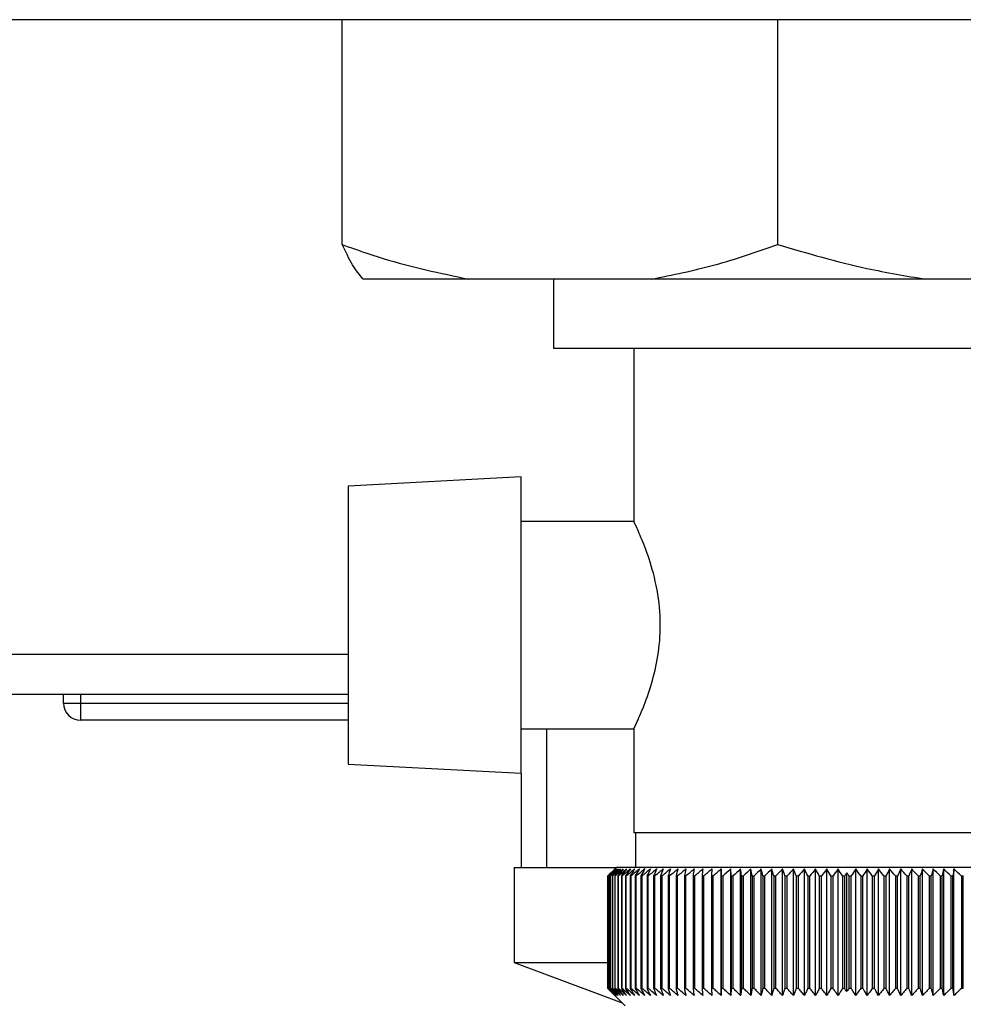
# Paper-space layout 'Blatt2' of a CAD drawing. Units: millimetres. Extents: x 0 to 4200, y 0 to 2970.
# Drawn here: x 2365 to 2419, y 1512 to 1569 of the extents above; entities that cross this region are included whole.
import ezdxf

# ---------------------------------------------------------------- set-up
doc = ezdxf.new("R2010")
doc.units = ezdxf.units.MM
doc.linetypes.add('SLD-Durchgehend', pattern=[0])
doc.layers.add('SLD-0', color=7, linetype='SLD-Durchgehend', lineweight=30)
doc.styles.add('SLDTEXTSTYLE1', font='TXT', dxfattribs={"width": 0.605})
doc.dimstyles.new('SLDDIMSTYLE0', dxfattribs={"dimtxt": 35, "dimasz": 25, "dimexe": 0, "dimexo": 0.0625, "dimgap": 8.75, "dimtad": 1, "dimdec": 1, "dimrnd": 1e-09, "dimzin": 12, "dimdsep": 46, "dimtxsty": 'SLDTEXTSTYLE1', "dimsah": 1, "dimcen": 0.09, "dimadec": 0, "dimazin": 3, "dimtfac": 1, "dimtdec": 1, "dimtofl": 0, "dimtmove": 0, "dimatfit": 3, "dimfxl": 1, "dimfrac": 2, "dimtolj": 1, "dimtzin": 12, "dimarcsym": 0})

# ---------------------------------------------------------------- blocks, each defined once
blk = doc.blocks.new('_D_15')
at = {"ltscale": 10}
for p, q in [((2222.717, 1536.171), (2222.717, 1265.153)), ((2412.717, 1407.606), (2412.717, 1265.153)), ((2222.717, 1275.153), (2412.717, 1275.153))]:
    blk.add_line(p, q, dxfattribs=at)
for points in [[(2222.717, 1275.153), (2247.717, 1271.153), (2247.717, 1279.153)], [(2412.717, 1275.153), (2387.717, 1279.153), (2387.717, 1271.153)]]:
    blk.add_solid(points, dxfattribs=at)
at = {"ltscale": 10, "insert": (2277.613, 1320.27), "char_height": 35, "attachment_point": 1, "style": 'SLDTEXTSTYLE1'}
blk.add_mtext('190', dxfattribs=at)

psp = doc.layouts.new('Blatt2')

# ---------------------------------------------------------------- linework, layer by layer
at = {"layer": 'SLD-0', "ltscale": 10}
for p, q in [((2460.217, 1569.371), (2293.217, 1569.371)), ((2383.369, 1556.371), (2383.369, 1569.371)), ((2408.544, 1556.371), (2408.544, 1569.371)), ((2390.693, 1554.371), (2384.583, 1554.371)), ((2401.22, 1554.371), (2390.693, 1554.371)), ((2395.577, 1554.371), (2395.577, 1550.371)), ((2417.082, 1554.371), (2401.22, 1554.371)), ((2429.354, 1554.371), (2417.082, 1554.371)), ((2427.264, 1550.371), (2395.577, 1550.371)), ((2400.217, 1550.371), (2400.217, 1540.32)), ((2393.717, 1542.936), (2383.717, 1542.412)), ((2393.717, 1525.807), (2393.717, 1542.936)), ((2383.717, 1542.412), (2383.717, 1526.331)), ((2400.241, 1540.371), (2393.717, 1540.371)), ((2383.717, 1532.671), (2362.217, 1532.671)), ((2383.717, 1530.371), (2362.217, 1530.371)), ((2367.267, 1529.871), (2367.267, 1530.371)), ((2368.267, 1529.871), (2368.267, 1530.371)), ((2367.267, 1529.871), (2368.267, 1529.871)), ((2368.267, 1528.871), (2368.267, 1529.871)), ((2368.267, 1529.871), (2383.717, 1529.871)), ((2383.717, 1528.871), (2368.267, 1528.871)), ((2393.717, 1528.371), (2400.255, 1528.371)), ((2395.167, 1528.371), (2395.167, 1520.371)), ((2400.217, 1528.45), (2400.217, 1522.371)), ((2383.717, 1526.331), (2393.717, 1525.807)), ((2393.717, 1525.807), (2393.717, 1520.371)), ((2425.217, 1522.371), (2400.217, 1522.371)), ((2400.317, 1522.371), (2400.317, 1520.371)), ((2393.317, 1520.371), (2393.317, 1514.871)), ((2393.317, 1520.371), (2399.217, 1520.371)), ((2399.217, 1520.371), (2398.717, 1519.871)), ((2426.217, 1520.371), (2399.217, 1520.371)), ((2398.718, 1519.871), (2398.717, 1519.871)), ((2398.717, 1519.871), (2398.717, 1513.371)), ((2398.718, 1513.371), (2398.718, 1519.871)), ((2398.733, 1519.871), (2398.739, 1519.871)), ((2398.733, 1519.871), (2398.733, 1513.371)), ((2398.739, 1513.371), (2398.739, 1519.871)), ((2398.781, 1519.871), (2398.794, 1519.871)), ((2398.781, 1519.871), (2398.781, 1513.371)), ((2398.794, 1513.371), (2398.794, 1519.871)), ((2398.861, 1519.871), (2398.88, 1519.871)), ((2398.861, 1519.871), (2398.861, 1513.371)), ((2398.88, 1513.371), (2398.88, 1519.871)), ((2398.974, 1519.871), (2398.999, 1519.871)), ((2398.974, 1519.871), (2398.974, 1513.371)), ((2398.999, 1513.371), (2398.999, 1519.871)), ((2399.118, 1519.871), (2399.149, 1519.871)), ((2399.118, 1519.871), (2399.118, 1513.371)), ((2399.149, 1513.371), (2399.149, 1519.871)), ((2399.294, 1519.871), (2399.331, 1519.871)), ((2399.294, 1519.871), (2399.294, 1513.371)), ((2399.331, 1513.371), (2399.331, 1519.871)), ((2399.501, 1519.871), (2399.543, 1519.871)), ((2399.501, 1519.871), (2399.501, 1513.371)), ((2399.543, 1513.371), (2399.543, 1519.871)), ((2399.738, 1519.871), (2399.787, 1519.871)), ((2399.738, 1519.871), (2399.738, 1513.371)), ((2399.787, 1513.371), (2399.787, 1519.871)), ((2400.005, 1519.871), (2400.06, 1519.871)), ((2400.005, 1519.871), (2400.005, 1513.371)), ((2400.06, 1513.371), (2400.06, 1519.871)), ((2400.302, 1519.871), (2400.362, 1519.871)), ((2400.302, 1519.871), (2400.302, 1513.371)), ((2400.362, 1513.371), (2400.362, 1519.871)), ((2400.628, 1519.871), (2400.693, 1519.871)), ((2400.628, 1519.871), (2400.628, 1513.371)), ((2400.693, 1513.371), (2400.693, 1519.871)), ((2400.982, 1519.871), (2401.052, 1519.871)), ((2400.982, 1519.871), (2400.982, 1513.371)), ((2401.052, 1513.371), (2401.052, 1519.871)), ((2401.363, 1519.871), (2401.438, 1519.871)), ((2401.363, 1519.871), (2401.363, 1513.371)), ((2401.438, 1513.371), (2401.438, 1519.871)), ((2401.77, 1519.871), (2401.85, 1519.871)), ((2401.77, 1519.871), (2401.77, 1513.371)), ((2401.85, 1513.371), (2401.85, 1519.871)), ((2402.202, 1519.871), (2402.287, 1519.871)), ((2402.202, 1519.871), (2402.202, 1513.371)), ((2402.287, 1513.371), (2402.287, 1519.871)), ((2402.659, 1519.871), (2402.749, 1519.871)), ((2402.659, 1519.871), (2402.659, 1513.371)), ((2402.749, 1513.371), (2402.749, 1519.871)), ((2403.139, 1519.871), (2403.233, 1519.871)), ((2403.139, 1519.871), (2403.139, 1513.371)), ((2403.233, 1513.371), (2403.233, 1519.871)), ((2403.641, 1519.871), (2403.739, 1519.871)), ((2403.641, 1519.871), (2403.641, 1513.371)), ((2403.739, 1513.371), (2403.739, 1519.871)), ((2404.165, 1519.871), (2404.267, 1519.871)), ((2404.165, 1519.871), (2404.165, 1513.371)), ((2404.267, 1513.371), (2404.267, 1519.871)), ((2404.708, 1519.871), (2404.813, 1519.871)), ((2404.708, 1519.871), (2404.708, 1513.371)), ((2404.813, 1513.371), (2404.813, 1519.871)), ((2405.263, 1512.964), (2405.263, 1520.278)), ((2405.269, 1519.871), (2405.378, 1519.871)), ((2405.269, 1519.871), (2405.269, 1513.371)), ((2405.378, 1513.371), (2405.378, 1519.871)), ((2405.819, 1512.964), (2405.819, 1520.278)), ((2405.848, 1519.871), (2405.96, 1519.871)), ((2405.848, 1519.871), (2405.848, 1513.371)), ((2405.96, 1513.371), (2405.96, 1519.871)), ((2406.39, 1512.964), (2406.39, 1520.278)), ((2406.443, 1519.871), (2406.558, 1519.871)), ((2406.443, 1519.871), (2406.443, 1513.371)), ((2406.558, 1513.371), (2406.558, 1519.871)), ((2406.976, 1512.964), (2406.976, 1520.278)), ((2407.052, 1519.871), (2407.17, 1519.871)), ((2407.052, 1519.871), (2407.052, 1513.371)), ((2407.17, 1513.371), (2407.17, 1519.871)), ((2407.575, 1512.964), (2407.575, 1520.278)), ((2407.675, 1519.871), (2407.795, 1519.871)), ((2407.675, 1519.871), (2407.675, 1513.371)), ((2407.795, 1513.371), (2407.795, 1519.871)), ((2408.187, 1512.964), (2408.187, 1520.278)), ((2408.309, 1519.871), (2408.431, 1519.871)), ((2408.309, 1519.871), (2408.309, 1513.371)), ((2408.431, 1513.371), (2408.431, 1519.871)), ((2408.808, 1512.964), (2408.808, 1520.278)), ((2408.953, 1519.871), (2409.077, 1519.871)), ((2408.953, 1519.871), (2408.953, 1513.371)), ((2409.077, 1513.371), (2409.077, 1519.871)), ((2409.439, 1512.964), (2409.439, 1520.278)), ((2409.606, 1519.871), (2409.732, 1519.871)), ((2409.606, 1519.871), (2409.606, 1513.371)), ((2409.732, 1513.371), (2409.732, 1519.871)), ((2410.078, 1512.964), (2410.078, 1520.278)), ((2410.267, 1519.871), (2410.393, 1519.871)), ((2410.267, 1519.871), (2410.267, 1513.371)), ((2410.393, 1513.371), (2410.393, 1519.871)), ((2410.722, 1512.964), (2410.722, 1520.278)), ((2410.933, 1519.871), (2411.06, 1519.871)), ((2410.933, 1519.871), (2410.933, 1513.371)), ((2411.06, 1513.371), (2411.06, 1519.871)), ((2411.371, 1512.964), (2411.371, 1520.278)), ((2411.603, 1519.871), (2411.731, 1519.871)), ((2411.603, 1519.871), (2411.603, 1513.371)), ((2411.731, 1513.371), (2411.731, 1519.871)), ((2412.024, 1512.964), (2412.024, 1520.278)), ((2412.275, 1519.871), (2412.403, 1519.871)), ((2412.275, 1519.871), (2412.275, 1513.371)), ((2412.403, 1513.371), (2412.403, 1519.871)), ((2412.526, 1513.188), (2412.526, 1520.055)), ((2412.65, 1519.871), (2412.781, 1519.871)), ((2412.65, 1519.871), (2412.65, 1513.371)), ((2412.781, 1513.371), (2412.781, 1519.871)), ((2413.044, 1512.964), (2413.044, 1520.278)), ((2413.327, 1519.871), (2413.455, 1519.871)), ((2413.327, 1519.871), (2413.327, 1513.371)), ((2413.455, 1513.371), (2413.455, 1519.871)), ((2413.698, 1512.964), (2413.698, 1520.278)), ((2413.999, 1519.871), (2414.126, 1519.871)), ((2413.999, 1519.871), (2413.999, 1513.371)), ((2414.126, 1513.371), (2414.126, 1519.871)), ((2414.349, 1512.964), (2414.349, 1520.278)), ((2414.668, 1519.871), (2414.795, 1519.871)), ((2414.668, 1519.871), (2414.668, 1513.371)), ((2414.795, 1513.371), (2414.795, 1519.871)), ((2414.996, 1512.964), (2414.996, 1520.278)), ((2415.333, 1519.871), (2415.458, 1519.871)), ((2415.333, 1519.871), (2415.333, 1513.371)), ((2415.458, 1513.371), (2415.458, 1519.871)), ((2415.638, 1512.964), (2415.638, 1520.278)), ((2415.991, 1519.871), (2416.116, 1519.871)), ((2415.991, 1519.871), (2415.991, 1513.371)), ((2416.116, 1513.371), (2416.116, 1519.871)), ((2416.273, 1512.964), (2416.273, 1520.278)), ((2416.642, 1519.871), (2416.765, 1519.871)), ((2416.642, 1519.871), (2416.642, 1513.371)), ((2416.765, 1513.371), (2416.765, 1519.871)), ((2416.9, 1512.964), (2416.9, 1520.278)), ((2417.284, 1519.871), (2417.405, 1519.871)), ((2417.284, 1519.871), (2417.284, 1513.371)), ((2417.405, 1513.371), (2417.405, 1519.871)), ((2417.517, 1512.964), (2417.517, 1520.278)), ((2417.915, 1519.871), (2418.034, 1519.871)), ((2417.915, 1519.871), (2417.915, 1513.371)), ((2418.034, 1513.371), (2418.034, 1519.871)), ((2418.124, 1512.964), (2418.124, 1520.278)), ((2418.535, 1519.871), (2418.651, 1519.871)), ((2418.535, 1519.871), (2418.535, 1513.371)), ((2418.651, 1513.371), (2418.651, 1519.871)), ((2418.717, 1512.964), (2418.717, 1520.278)), ((2419.141, 1519.871), (2419.254, 1519.871)), ((2419.141, 1519.871), (2419.141, 1513.371)), ((2419.254, 1513.371), (2419.254, 1519.871)), ((2393.317, 1514.871), (2399.553, 1512.535)), ((2393.317, 1514.871), (2398.717, 1514.871)), ((2398.717, 1513.371), (2399.717, 1512.371)), ((2398.718, 1513.371), (2398.717, 1513.371)), ((2398.739, 1513.371), (2398.733, 1513.371)), ((2398.794, 1513.371), (2398.781, 1513.371)), ((2398.88, 1513.371), (2398.861, 1513.371)), ((2398.999, 1513.371), (2398.974, 1513.371)), ((2399.149, 1513.371), (2399.118, 1513.371)), ((2399.331, 1513.371), (2399.294, 1513.371)), ((2399.543, 1513.371), (2399.501, 1513.371)), ((2399.787, 1513.371), (2399.738, 1513.371)), ((2400.06, 1513.371), (2400.005, 1513.371)), ((2400.362, 1513.371), (2400.302, 1513.371)), ((2400.693, 1513.371), (2400.628, 1513.371)), ((2401.052, 1513.371), (2400.982, 1513.371)), ((2401.438, 1513.371), (2401.363, 1513.371)), ((2401.85, 1513.371), (2401.77, 1513.371)), ((2402.287, 1513.371), (2402.202, 1513.371)), ((2402.749, 1513.371), (2402.659, 1513.371)), ((2403.233, 1513.371), (2403.139, 1513.371)), ((2403.739, 1513.371), (2403.641, 1513.371)), ((2404.267, 1513.371), (2404.165, 1513.371)), ((2404.813, 1513.371), (2404.708, 1513.371)), ((2405.378, 1513.371), (2405.269, 1513.371)), ((2405.96, 1513.371), (2405.848, 1513.371)), ((2406.558, 1513.371), (2406.443, 1513.371)), ((2407.17, 1513.371), (2407.052, 1513.371)), ((2407.795, 1513.371), (2407.675, 1513.371)), ((2408.431, 1513.371), (2408.309, 1513.371)), ((2409.077, 1513.371), (2408.953, 1513.371)), ((2409.732, 1513.371), (2409.606, 1513.371)), ((2410.393, 1513.371), (2410.267, 1513.371)), ((2411.06, 1513.371), (2410.933, 1513.371)), ((2411.731, 1513.371), (2411.603, 1513.371)), ((2412.403, 1513.371), (2412.275, 1513.371)), ((2412.781, 1513.371), (2412.65, 1513.371)), ((2413.455, 1513.371), (2413.327, 1513.371)), ((2414.126, 1513.371), (2413.999, 1513.371)), ((2414.795, 1513.371), (2414.668, 1513.371)), ((2415.458, 1513.371), (2415.333, 1513.371)), ((2416.116, 1513.371), (2415.991, 1513.371)), ((2416.765, 1513.371), (2416.642, 1513.371)), ((2417.405, 1513.371), (2417.284, 1513.371)), ((2418.034, 1513.371), (2417.915, 1513.371)), ((2418.651, 1513.371), (2418.535, 1513.371)), ((2419.254, 1513.371), (2419.141, 1513.371))]:
    psp.add_line(p, q, dxfattribs=at)
at = {"layer": 'SLD-0', "ltscale": 100}
psp.add_line((2405.848, 1519.871), (2405.819, 1520.278), dxfattribs=at)
at = {"layer": 'SLD-0', "ltscale": 10, "flags": 128}
for points in [[(2404.725, 1520.278), (2404.723, 1520.228), (2404.721, 1520.177), (2404.719, 1520.126), (2404.716, 1520.075), (2404.714, 1520.024), (2404.712, 1519.973), (2404.71, 1519.922), (2404.708, 1519.871)], [(2405.263, 1520.278), (2405.264, 1520.228), (2405.265, 1520.177), (2405.266, 1520.126), (2405.266, 1520.075), (2405.267, 1520.024), (2405.268, 1519.973), (2405.269, 1519.922), (2405.269, 1519.871)]]:
    psp.add_lwpolyline(points, dxfattribs=at)
at = {"layer": 'SLD-0', "ltscale": 100}
for centre, radius, start, end in [((2368.267, 1529.871), 1, 180, 270), ((2461.681, 1456.579), 89.277, 134.47902, 134.85067), ((2460.937, 1459.656), 86.575, 135.55467, 135.93082), ((2461.756, 1454.664), 90.681, 133.65017, 134.02154), ((2461.077, 1461.714), 85.224, 136.59214, 136.9677), ((2461.903, 1452.856), 92.053, 132.91011, 133.28096), ((2461.354, 1463.819), 83.948, 137.73507, 138.10939), ((2462.107, 1451.172), 93.367, 132.25451, 132.6247), ((2461.799, 1465.951), 82.791, 138.98957, 139.36186), ((2462.357, 1449.626), 94.597, 131.67951, 132.04896), ((2462.45, 1468.092), 81.805, 140.36207, 140.73133), ((2462.642, 1448.233), 95.725, 131.18171, 131.5504), ((2463.358, 1470.221), 81.052, 141.85921, 142.22418), ((2462.953, 1447.006), 96.732, 130.75816, 131.12611), ((2464.584, 1472.319), 80.605, 143.48764, 143.84683), ((2463.285, 1445.957), 97.603, 130.40634, 130.77362), ((2466.211, 1474.366), 80.556, 145.25383, 145.60545), ((2463.631, 1445.095), 98.324, 130.12417, 130.49087), ((2468.346, 1476.343), 81.026, 147.16382, 147.50576), ((2463.987, 1444.428), 98.886, 129.90997, 130.2762), ((2471.14, 1478.232), 82.169, 149.2228, 149.55262), ((2464.348, 1443.962), 99.279, 129.76246, 130.12837), ((2474.802, 1480.016), 84.203, 151.43472, 151.74964), ((2464.712, 1443.702), 99.5, 129.68079, 130.04651), ((2479.634, 1481.677), 87.436, 153.80177, 154.09869), ((2465.078, 1443.65), 99.544, 129.66445, 130.03013), ((2486.099, 1483.202), 92.33, 156.32379, 156.59933), ((2465.444, 1443.806), 99.412, 129.71336, 130.07916), ((2494.927, 1484.574), 99.62, 158.99767, 159.24825), ((2465.809, 1444.169), 99.104, 129.82781, 130.19386), ((2507.359, 1485.782), 110.544, 161.8168, 162.03874), ((2466.176, 1444.736), 98.626, 130.00847, 130.37492), ((2525.684, 1486.815), 127.389, 164.77056, 164.96023), ((2466.544, 1445.501), 97.983, 130.25641, 130.62339), ((2554.641, 1487.663), 154.888, 167.84405, 167.99805), ((2466.917, 1446.458), 97.186, 130.57311, 130.94071), ((2605.906, 1488.318), 204.711, 171.01805, 171.13338), ((2467.298, 1447.597), 96.246, 130.96044, 131.32876), ((2718.133, 1488.774), 315.504, 174.26931, 174.34361), ((2467.692, 1448.908), 95.176, 131.42071, 131.78978), ((2468.105, 1450.379), 93.995, 131.95664, 132.32647), ((2468.544, 1451.996), 92.72, 132.57141, 132.94195), ((2469.02, 1453.744), 91.374, 133.26866, 133.63979), ((2165.059, 1488.554), 243.408, 7.39231, 7.48894), ((2469.542, 1455.608), 89.982, 134.05246, 134.42401), ((2236.123, 1487.99), 173.877, 10.56524, 10.70172), ((2470.126, 1457.569), 88.573, 134.92739, 135.29906), ((2273.273, 1487.23), 138.309, 13.65066, 13.82426), ((2470.789, 1459.609), 87.177, 135.89846, 136.26987), ((2295.835, 1486.282), 117.382, 16.62793, 16.83542), ((2471.551, 1461.711), 85.83, 136.97114, 137.34176), ((2310.806, 1485.153), 104.107, 19.48046, 19.71828), ((2472.439, 1463.854), 84.574, 138.15131, 138.52047), ((2321.332, 1483.855), 95.339, 22.1958, 22.46027), ((2473.486, 1466.018), 83.455, 139.44521, 139.81204), ((2329.041, 1482.399), 89.453, 24.7655, 25.05299), ((2474.732, 1468.183), 82.53, 140.85935, 141.22279), ((2334.857, 1480.799), 85.523, 27.18476, 27.49177), ((2476.231, 1470.33), 81.863, 142.40038, 142.75912), ((2339.345, 1479.07), 82.982, 29.45186, 29.77517), ((2478.051, 1472.439), 81.537, 144.07492, 144.42739), ((2342.871, 1477.227), 81.459, 31.5677, 31.90436), ((2477.767, 1476.173), 78.626, 146.07481, 146.23564), ((2348.882, 1476.998), 76.841, 33.91454, 34.0794), ((2481.755, 1475.606), 81.956, 146.97016, 147.30896), ((2347.011, 1474.166), 80.54, 34.57497, 34.92743), ((2484.885, 1477.529), 83.037, 149.01411, 149.34119), ((2349.031, 1472.113), 80.633, 36.31986, 36.6797), ((2488.838, 1479.346), 84.995, 151.21067, 151.52332), ((2350.688, 1470.011), 81.114, 37.92937, 38.29483), ((2493.909, 1481.041), 88.13, 153.56221, 153.8574), ((2352.059, 1467.88), 81.894, 39.40972, 39.77933), ((2500.543, 1482.598), 92.891, 156.06883, 156.34324), ((2353.206, 1465.739), 82.899, 40.76731, 41.13985), ((2509.447, 1484.004), 99.986, 158.72775, 158.97787), ((2354.175, 1463.609), 84.069, 42.00853, 42.38302), ((2521.806, 1485.244), 110.602, 161.53272, 161.75491), ((2355.002, 1461.508), 85.355, 43.13959, 43.51523), ((2539.793, 1486.308), 126.907, 164.47355, 164.66421), ((2355.716, 1459.456), 86.711, 44.16639, 44.54258), ((2567.84, 1487.185), 153.331, 167.53575, 167.69149), ((2356.341, 1457.473), 88.1, 45.0945, 45.47077), ((2616.649, 1487.868), 200.567, 170.70054, 170.81836), ((2356.897, 1455.576), 89.488, 45.92908, 46.30508)]:
    psp.add_arc(centre, radius, start, end, dxfattribs=at)
at = {"layer": 'SLD-0', "ltscale": 10}
for points, knots in [([(2383.369, 1556.371), (2384.158, 1556.093), (2386.566, 1555.243), (2389.034, 1554.722), (2390.693, 1554.371)], [0, 0, 0, 0, 0.327834, 1, 1, 1, 1]), ([(2384.583, 1554.371), (2384.379, 1554.619), (2383.969, 1555.117), (2383.57, 1555.952), (2383.369, 1556.371)], [0, 0, 0, 0, 0.49856, 1, 1, 1, 1]), ([(2401.22, 1554.371), (2402.452, 1554.619), (2404.922, 1555.117), (2407.334, 1555.952), (2408.544, 1556.371)], [0, 0, 0, 0, 0.49856, 1, 1, 1, 1]), ([(2408.544, 1556.371), (2410.248, 1555.871), (2413.063, 1555.044), (2415.945, 1554.562), (2417.082, 1554.371)], [0, 0, 0, 0, 0.60547, 1, 1, 1, 1]), ([(2400.255, 1528.45), (2400.248, 1528.436), (2400.227, 1528.392), (2400.55, 1529.072), (2401.05, 1530.311), (2401.517, 1531.907), (2401.788, 1533.726), (2401.729, 1535.738), (2401.318, 1537.63), (2400.786, 1539.111), (2400.389, 1540.016), (2400.189, 1540.431), (2400.234, 1540.336), (2400.241, 1540.32)], [0, 0, 0, 0, 0.051987, 0.163079, 0.272228, 0.370203, 0.463764, 0.567258, 0.679468, 0.785956, 0.883722, 0.980018, 1, 1, 1, 1]), ([(2399.13, 1512.964), (2399.053, 1513.039), (2398.916, 1513.175), (2398.779, 1513.311), (2398.718, 1513.371)], [0, 0, 0, 0, 0.55565, 1, 1, 1, 1]), ([(2398.733, 1513.371), (2398.807, 1513.295), (2398.939, 1513.158), (2399.072, 1513.023), (2399.13, 1512.964)], [0, 0, 0, 0, 0.56434, 1, 1, 1, 1]), ([(2399.163, 1512.964), (2399.085, 1513.039), (2398.943, 1513.175), (2398.802, 1513.311), (2398.739, 1513.371)], [0, 0, 0, 0, 0.55565, 1, 1, 1, 1]), ([(2398.781, 1513.371), (2398.853, 1513.295), (2398.98, 1513.158), (2399.108, 1513.023), (2399.163, 1512.964)], [0, 0, 0, 0, 0.56434, 1, 1, 1, 1]), ([(2399.229, 1512.964), (2399.148, 1513.039), (2399.003, 1513.175), (2398.858, 1513.311), (2398.794, 1513.371)], [0, 0, 0, 0, 0.55565, 1, 1, 1, 1]), ([(2398.861, 1513.371), (2398.93, 1513.295), (2399.053, 1513.158), (2399.175, 1513.023), (2399.229, 1512.964)], [0, 0, 0, 0, 0.56434, 1, 1, 1, 1]), ([(2399.325, 1512.964), (2399.243, 1513.039), (2399.094, 1513.175), (2398.946, 1513.311), (2398.88, 1513.371)], [0, 0, 0, 0, 0.55565, 1, 1, 1, 1]), ([(2398.974, 1513.371), (2399.04, 1513.295), (2399.157, 1513.158), (2399.274, 1513.023), (2399.325, 1512.964)], [0, 0, 0, 0, 0.56434, 1, 1, 1, 1]), ([(2399.453, 1512.964), (2399.369, 1513.039), (2399.217, 1513.175), (2399.066, 1513.311), (2398.999, 1513.371)], [0, 0, 0, 0, 0.5556499, 1, 1, 1, 1]), ([(2399.118, 1513.371), (2399.181, 1513.295), (2399.292, 1513.158), (2399.404, 1513.023), (2399.453, 1512.964)], [0, 0, 0, 0, 0.56434, 1, 1, 1, 1]), ([(2399.611, 1512.964), (2399.525, 1513.039), (2399.371, 1513.175), (2399.217, 1513.311), (2399.149, 1513.371)], [0, 0, 0, 0, 0.5556499, 1, 1, 1, 1]), ([(2399.294, 1513.371), (2399.353, 1513.295), (2399.459, 1513.158), (2399.565, 1513.023), (2399.611, 1512.964)], [0, 0, 0, 0, 0.5643403, 1, 1, 1, 1]), ([(2399.8, 1512.964), (2399.713, 1513.039), (2399.556, 1513.175), (2399.4, 1513.311), (2399.331, 1513.371)], [0, 0, 0, 0, 0.55565, 1, 1, 1, 1]), ([(2399.501, 1513.371), (2399.557, 1513.295), (2399.656, 1513.158), (2399.756, 1513.023), (2399.8, 1512.964)], [0, 0, 0, 0, 0.56434, 1, 1, 1, 1]), ([(2400.018, 1512.964), (2399.93, 1513.039), (2399.772, 1513.175), (2399.614, 1513.311), (2399.543, 1513.371)], [0, 0, 0, 0, 0.55565, 1, 1, 1, 1]), ([(2399.738, 1513.371), (2399.791, 1513.295), (2399.884, 1513.158), (2399.978, 1513.023), (2400.018, 1512.964)], [0, 0, 0, 0, 0.56434, 1, 1, 1, 1]), ([(2400.266, 1512.964), (2400.177, 1513.039), (2400.017, 1513.175), (2399.858, 1513.311), (2399.787, 1513.371)], [0, 0, 0, 0, 0.55565, 1, 1, 1, 1]), ([(2400.005, 1513.371), (2400.054, 1513.295), (2400.141, 1513.158), (2400.228, 1513.023), (2400.266, 1512.964)], [0, 0, 0, 0, 0.56434, 1, 1, 1, 1]), ([(2400.543, 1512.964), (2400.454, 1513.039), (2400.292, 1513.175), (2400.131, 1513.311), (2400.06, 1513.371)], [0, 0, 0, 0, 0.55565, 1, 1, 1, 1]), ([(2400.302, 1513.371), (2400.348, 1513.295), (2400.428, 1513.158), (2400.508, 1513.023), (2400.543, 1512.964)], [0, 0, 0, 0, 0.56434, 1, 1, 1, 1]), ([(2400.848, 1512.964), (2400.758, 1513.039), (2400.596, 1513.175), (2400.434, 1513.311), (2400.362, 1513.371)], [0, 0, 0, 0, 0.55565, 1, 1, 1, 1]), ([(2400.628, 1513.371), (2400.669, 1513.295), (2400.743, 1513.158), (2400.816, 1513.023), (2400.848, 1512.964)], [0, 0, 0, 0, 0.56434, 1, 1, 1, 1]), ([(2401.181, 1512.964), (2401.09, 1513.039), (2400.927, 1513.175), (2400.765, 1513.311), (2400.693, 1513.371)], [0, 0, 0, 0, 0.55565, 1, 1, 1, 1]), ([(2400.982, 1513.371), (2401.019, 1513.295), (2401.085, 1513.158), (2401.152, 1513.023), (2401.181, 1512.964)], [0, 0, 0, 0, 0.56434, 1, 1, 1, 1]), ([(2401.54, 1512.964), (2401.449, 1513.039), (2401.286, 1513.175), (2401.124, 1513.311), (2401.052, 1513.371)], [0, 0, 0, 0, 0.55565, 1, 1, 1, 1]), ([(2401.363, 1513.371), (2401.396, 1513.295), (2401.455, 1513.158), (2401.514, 1513.023), (2401.54, 1512.964)], [0, 0, 0, 0, 0.56434, 1, 1, 1, 1]), ([(2401.925, 1512.964), (2401.835, 1513.039), (2401.672, 1513.175), (2401.51, 1513.311), (2401.438, 1513.371)], [0, 0, 0, 0, 0.55565, 1, 1, 1, 1]), ([(2401.77, 1513.371), (2401.799, 1513.295), (2401.85, 1513.158), (2401.902, 1513.023), (2401.925, 1512.964)], [0, 0, 0, 0, 0.56434, 1, 1, 1, 1]), ([(2402.335, 1512.964), (2402.245, 1513.039), (2402.083, 1513.175), (2401.922, 1513.311), (2401.85, 1513.371)], [0, 0, 0, 0, 0.5556499, 1, 1, 1, 1]), ([(2402.202, 1513.371), (2402.227, 1513.295), (2402.271, 1513.158), (2402.316, 1513.023), (2402.335, 1512.964)], [0, 0, 0, 0, 0.5643403, 1, 1, 1, 1]), ([(2402.769, 1512.964), (2402.68, 1513.039), (2402.519, 1513.175), (2402.358, 1513.311), (2402.287, 1513.371)], [0, 0, 0, 0, 0.55565, 1, 1, 1, 1]), ([(2402.659, 1513.371), (2402.68, 1513.295), (2402.716, 1513.158), (2402.753, 1513.023), (2402.769, 1512.964)], [0, 0, 0, 0, 0.56434, 1, 1, 1, 1]), ([(2403.226, 1512.964), (2403.138, 1513.039), (2402.978, 1513.175), (2402.819, 1513.311), (2402.749, 1513.371)], [0, 0, 0, 0, 0.55565, 1, 1, 1, 1]), ([(2403.139, 1513.371), (2403.155, 1513.295), (2403.184, 1513.158), (2403.214, 1513.023), (2403.226, 1512.964)], [0, 0, 0, 0, 0.56434, 1, 1, 1, 1]), ([(2403.705, 1512.964), (2403.618, 1513.039), (2403.46, 1513.175), (2403.303, 1513.311), (2403.233, 1513.371)], [0, 0, 0, 0, 0.55565, 1, 1, 1, 1]), ([(2403.641, 1513.371), (2403.653, 1513.295), (2403.675, 1513.158), (2403.696, 1513.023), (2403.705, 1512.964)], [0, 0, 0, 0, 0.56434, 1, 1, 1, 1]), ([(2404.205, 1512.964), (2404.119, 1513.039), (2403.963, 1513.175), (2403.808, 1513.311), (2403.739, 1513.371)], [0, 0, 0, 0, 0.55565, 1, 1, 1, 1]), ([(2404.165, 1513.371), (2404.172, 1513.295), (2404.186, 1513.158), (2404.199, 1513.023), (2404.205, 1512.964)], [0, 0, 0, 0, 0.56434, 1, 1, 1, 1]), ([(2404.725, 1512.964), (2404.64, 1513.039), (2404.487, 1513.175), (2404.334, 1513.311), (2404.267, 1513.371)], [0, 0, 0, 0, 0.5556499, 1, 1, 1, 1]), ([(2404.708, 1513.371), (2404.711, 1513.295), (2404.717, 1513.158), (2404.722, 1513.023), (2404.725, 1512.964)], [0, 0, 0, 0, 0.56434, 1, 1, 1, 1]), ([(2405.263, 1512.964), (2405.18, 1513.039), (2405.029, 1513.175), (2404.88, 1513.311), (2404.813, 1513.371)], [0, 0, 0, 0, 0.55565, 1, 1, 1, 1]), ([(2405.269, 1513.371), (2405.268, 1513.295), (2405.266, 1513.158), (2405.264, 1513.023), (2405.263, 1512.964)], [0, 0, 0, 0, 0.5643403, 1, 1, 1, 1]), ([(2405.819, 1512.964), (2405.737, 1513.039), (2405.59, 1513.175), (2405.443, 1513.311), (2405.378, 1513.371)], [0, 0, 0, 0, 0.55565, 1, 1, 1, 1]), ([(2405.848, 1513.371), (2405.843, 1513.295), (2405.833, 1513.158), (2405.823, 1513.023), (2405.819, 1512.964)], [0, 0, 0, 0, 0.56434, 1, 1, 1, 1]), ([(2406.39, 1512.964), (2406.31, 1513.039), (2406.167, 1513.175), (2406.024, 1513.311), (2405.96, 1513.371)], [0, 0, 0, 0, 0.55565, 1, 1, 1, 1]), ([(2406.443, 1513.371), (2406.433, 1513.295), (2406.415, 1513.158), (2406.398, 1513.023), (2406.39, 1512.964)], [0, 0, 0, 0, 0.5643403, 1, 1, 1, 1]), ([(2406.976, 1512.964), (2406.898, 1513.039), (2406.759, 1513.175), (2406.62, 1513.311), (2406.558, 1513.371)], [0, 0, 0, 0, 0.55565, 1, 1, 1, 1]), ([(2407.052, 1513.371), (2407.038, 1513.295), (2407.013, 1513.158), (2406.987, 1513.023), (2406.976, 1512.964)], [0, 0, 0, 0, 0.56434, 1, 1, 1, 1]), ([(2407.575, 1512.964), (2407.5, 1513.039), (2407.365, 1513.175), (2407.23, 1513.311), (2407.17, 1513.371)], [0, 0, 0, 0, 0.55565, 1, 1, 1, 1]), ([(2407.675, 1513.371), (2407.656, 1513.295), (2407.623, 1513.158), (2407.59, 1513.023), (2407.575, 1512.964)], [0, 0, 0, 0, 0.56434, 1, 1, 1, 1]), ([(2408.187, 1512.964), (2408.114, 1513.039), (2407.983, 1513.175), (2407.853, 1513.311), (2407.795, 1513.371)], [0, 0, 0, 0, 0.55565, 1, 1, 1, 1]), ([(2408.309, 1513.371), (2408.286, 1513.295), (2408.245, 1513.158), (2408.205, 1513.023), (2408.187, 1512.964)], [0, 0, 0, 0, 0.56434, 1, 1, 1, 1]), ([(2408.808, 1512.964), (2408.738, 1513.039), (2408.612, 1513.175), (2408.487, 1513.311), (2408.431, 1513.371)], [0, 0, 0, 0, 0.55565, 1, 1, 1, 1]), ([(2408.953, 1513.371), (2408.926, 1513.295), (2408.878, 1513.158), (2408.83, 1513.023), (2408.808, 1512.964)], [0, 0, 0, 0, 0.5643403, 1, 1, 1, 1]), ([(2409.439, 1512.964), (2409.372, 1513.039), (2409.251, 1513.175), (2409.131, 1513.311), (2409.077, 1513.371)], [0, 0, 0, 0, 0.55565, 1, 1, 1, 1]), ([(2409.606, 1513.371), (2409.575, 1513.295), (2409.519, 1513.158), (2409.464, 1513.023), (2409.439, 1512.964)], [0, 0, 0, 0, 0.56434, 1, 1, 1, 1]), ([(2410.078, 1512.964), (2410.013, 1513.039), (2409.898, 1513.175), (2409.783, 1513.311), (2409.732, 1513.371)], [0, 0, 0, 0, 0.55565, 1, 1, 1, 1]), ([(2410.267, 1513.371), (2410.231, 1513.295), (2410.168, 1513.158), (2410.105, 1513.023), (2410.078, 1512.964)], [0, 0, 0, 0, 0.56434, 1, 1, 1, 1]), ([(2410.722, 1512.964), (2410.661, 1513.039), (2410.551, 1513.175), (2410.442, 1513.311), (2410.393, 1513.371)], [0, 0, 0, 0, 0.5556499, 1, 1, 1, 1]), ([(2410.933, 1513.371), (2410.893, 1513.295), (2410.823, 1513.158), (2410.753, 1513.023), (2410.722, 1512.964)], [0, 0, 0, 0, 0.5643403, 1, 1, 1, 1]), ([(2411.371, 1512.964), (2411.314, 1513.039), (2411.209, 1513.175), (2411.106, 1513.311), (2411.06, 1513.371)], [0, 0, 0, 0, 0.55565, 1, 1, 1, 1]), ([(2411.603, 1513.371), (2411.559, 1513.295), (2411.482, 1513.158), (2411.405, 1513.023), (2411.371, 1512.964)], [0, 0, 0, 0, 0.56434, 1, 1, 1, 1]), ([(2412.024, 1512.964), (2411.969, 1513.039), (2411.871, 1513.175), (2411.774, 1513.311), (2411.731, 1513.371)], [0, 0, 0, 0, 0.55565, 1, 1, 1, 1]), ([(2412.275, 1513.371), (2412.228, 1513.295), (2412.144, 1513.158), (2412.06, 1513.023), (2412.024, 1512.964)], [0, 0, 0, 0, 0.56434, 1, 1, 1, 1]), ([(2412.526, 1513.188), (2412.503, 1513.222), (2412.462, 1513.283), (2412.422, 1513.344), (2412.403, 1513.371)], [0, 0, 0, 0, 0.5580544, 1, 1, 1, 1]), ([(2412.65, 1513.371), (2412.627, 1513.337), (2412.586, 1513.276), (2412.544, 1513.215), (2412.526, 1513.188)], [0, 0, 0, 0, 0.561967, 1, 1, 1, 1]), ([(2413.044, 1512.964), (2412.995, 1513.039), (2412.908, 1513.175), (2412.82, 1513.311), (2412.781, 1513.371)], [0, 0, 0, 0, 0.5556499, 1, 1, 1, 1]), ([(2413.327, 1513.371), (2413.274, 1513.295), (2413.18, 1513.158), (2413.085, 1513.023), (2413.044, 1512.964)], [0, 0, 0, 0, 0.56434, 1, 1, 1, 1]), ([(2413.698, 1512.964), (2413.652, 1513.039), (2413.571, 1513.175), (2413.491, 1513.311), (2413.455, 1513.371)], [0, 0, 0, 0, 0.55565, 1, 1, 1, 1]), ([(2413.999, 1513.371), (2413.942, 1513.295), (2413.842, 1513.158), (2413.741, 1513.023), (2413.698, 1512.964)], [0, 0, 0, 0, 0.56434, 1, 1, 1, 1]), ([(2414.349, 1512.964), (2414.307, 1513.039), (2414.233, 1513.175), (2414.159, 1513.311), (2414.126, 1513.371)], [0, 0, 0, 0, 0.55565, 1, 1, 1, 1]), ([(2414.668, 1513.371), (2414.608, 1513.295), (2414.502, 1513.158), (2414.395, 1513.023), (2414.349, 1512.964)], [0, 0, 0, 0, 0.56434, 1, 1, 1, 1]), ([(2414.996, 1512.964), (2414.959, 1513.039), (2414.891, 1513.175), (2414.824, 1513.311), (2414.795, 1513.371)], [0, 0, 0, 0, 0.5556499, 1, 1, 1, 1]), ([(2415.333, 1513.371), (2415.269, 1513.295), (2415.157, 1513.158), (2415.045, 1513.023), (2414.996, 1512.964)], [0, 0, 0, 0, 0.56434, 1, 1, 1, 1]), ([(2415.638, 1512.964), (2415.605, 1513.039), (2415.545, 1513.175), (2415.485, 1513.311), (2415.458, 1513.371)], [0, 0, 0, 0, 0.55565, 1, 1, 1, 1]), ([(2415.991, 1513.371), (2415.925, 1513.295), (2415.807, 1513.158), (2415.689, 1513.023), (2415.638, 1512.964)], [0, 0, 0, 0, 0.56434, 1, 1, 1, 1]), ([(2416.273, 1512.964), (2416.244, 1513.039), (2416.191, 1513.175), (2416.139, 1513.311), (2416.116, 1513.371)], [0, 0, 0, 0, 0.55565, 1, 1, 1, 1]), ([(2416.642, 1513.371), (2416.573, 1513.295), (2416.45, 1513.158), (2416.327, 1513.023), (2416.273, 1512.964)], [0, 0, 0, 0, 0.56434, 1, 1, 1, 1]), ([(2416.9, 1512.964), (2416.875, 1513.039), (2416.83, 1513.175), (2416.785, 1513.311), (2416.765, 1513.371)], [0, 0, 0, 0, 0.55565, 1, 1, 1, 1]), ([(2417.284, 1513.371), (2417.212, 1513.295), (2417.084, 1513.158), (2416.956, 1513.023), (2416.9, 1512.964)], [0, 0, 0, 0, 0.56434, 1, 1, 1, 1]), ([(2417.517, 1512.964), (2417.497, 1513.039), (2417.459, 1513.175), (2417.422, 1513.311), (2417.405, 1513.371)], [0, 0, 0, 0, 0.55565, 1, 1, 1, 1]), ([(2417.915, 1513.371), (2417.841, 1513.295), (2417.708, 1513.158), (2417.575, 1513.023), (2417.517, 1512.964)], [0, 0, 0, 0, 0.56434, 1, 1, 1, 1]), ([(2418.124, 1512.964), (2418.107, 1513.039), (2418.077, 1513.175), (2418.047, 1513.311), (2418.034, 1513.371)], [0, 0, 0, 0, 0.55565, 1, 1, 1, 1]), ([(2418.535, 1513.371), (2418.458, 1513.295), (2418.321, 1513.158), (2418.183, 1513.023), (2418.124, 1512.964)], [0, 0, 0, 0, 0.56434, 1, 1, 1, 1]), ([(2418.717, 1512.964), (2418.705, 1513.039), (2418.683, 1513.175), (2418.661, 1513.311), (2418.651, 1513.371)], [0, 0, 0, 0, 0.55565, 1, 1, 1, 1]), ([(2419.141, 1513.371), (2419.061, 1513.295), (2418.92, 1513.158), (2418.779, 1513.023), (2418.717, 1512.964)], [0, 0, 0, 0, 0.56434, 1, 1, 1, 1])]:
    psp.add_open_spline(points, degree=3, knots=knots, dxfattribs=at)

# ---------------------------------------------------------------- dimensions: what is measured, and where the dimension line sits
at = {"ltscale": 10}
dim = psp.add_linear_dim(base=(2412.717, 1275.153), p1=(2222.717, 1546.171), p2=(2412.717, 1417.606), dimstyle='SLDDIMSTYLE0', dxfattribs=at)
dim.commit()
dim.dimension.update_dxf_attribs({"geometry": '_D_15', "text_midpoint": (2317.717, 1275.153), "dimtype": 160})

doc.saveas('drawing.dxf')
